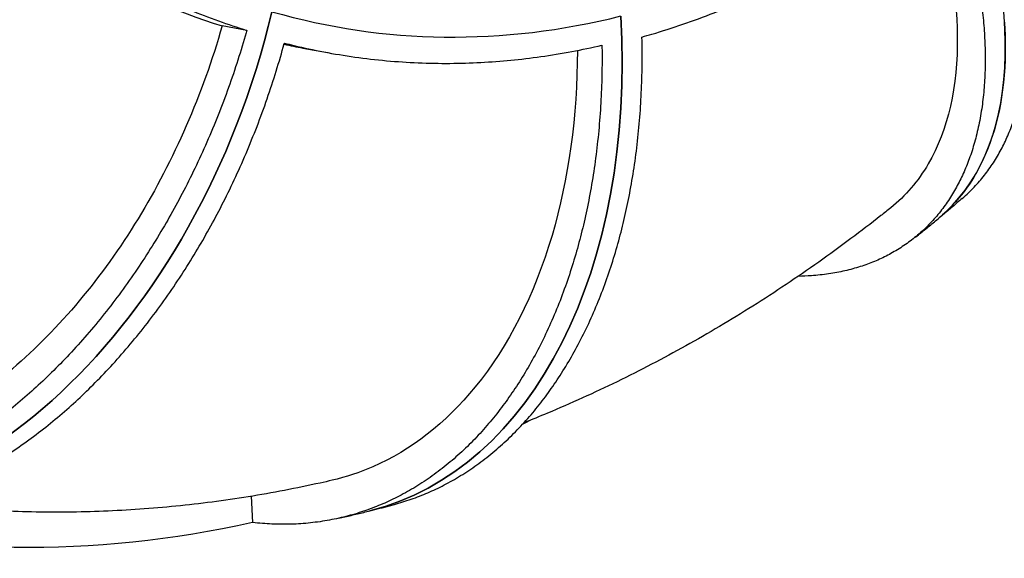
# Model space of a CAD drawing. Extents: x -3453 to 2154, y -2664 to 2536.
# Drawn here: x -1927 to -1199, y -1388 to -990 of the extents above; entities that cross this region are included whole.
import ezdxf

# ---------------------------------------------------------------- set-up
doc = ezdxf.new("R2010")
doc.units = 0
doc.header["$LTSCALE"] = 500
doc.layers.add('lg_prod', color=40, linetype='CONTINUOUS')

msp = doc.modelspace()

# ---------------------------------------------------------------- linework, layer by layer
at = {"layer": 'lg_prod'}
for p, q in [((-1759.51, -997.94), (-1777.73, -994.59)), ((-1718.02, -1011.04), (-1699.84, -1014.38)), ((-1756.18, -1342.23), (-1755.3, -1361.61))]:
    msp.add_line(p, q, dxfattribs=at)
for centre, major_axis, ratio, start_param, end_param in [((-1522.82, -803.48), (274.41, -333.65), 0.516874, 0, 1.020903), ((-1560.2, -122.86), (-162.85, -885.14), 0.729861, -0.417823, -0.08567), ((-2031.35, -930.74), (-119.54, -415.13), 0.681827, 0.067231, 1.638027), ((-1532.04, -109.86), (-162.85, -885.14), 0.729861, -0.071951, 0.320748), ((-1532.04, -109.86), (-162.85, -885.14), 0.729861, -0.071951, 0.320748), ((-1773.35, -933.9), (104.87, -419.08), 0.648732, 0, 1.283665), ((-1555.17, -125.89), (-162.85, -885.14), 0.729861, -0.021695, 0)]:
    msp.add_ellipse(centre, major_axis=major_axis, ratio=ratio, start_param=start_param, end_param=end_param, dxfattribs=at)
at = {"layer": 'lg_prod', "extrusion": (0, 0, -1)}
for centre, major_axis, ratio, start_param, end_param in [((-2031.35, -930.74), (-119.54, -415.13), 0.681827, -1.638027, -0.067231), ((-1773.35, -933.9), (104.87, -419.08), 0.648732, -1.283665, 0), ((-1522.82, -803.48), (274.41, -333.65), 0.516874, -0.628204, 0), ((-1809.04, -58.9), (-240.93, -1309.56), 0.729861, -0.51463, -0.506708), ((-1809.04, -58.9), (-240.93, -1309.56), 0.729861, -0.301472, 0.056931)]:
    msp.add_ellipse(centre, major_axis=major_axis, ratio=ratio, start_param=start_param, end_param=end_param, dxfattribs=at)
at = {"layer": 'lg_prod'}
for points, knots in [([(-1965.78, -875.24), (-1963.88, -877.03), (-1961.96, -878.83), (-1954.14, -886.03), (-1948.07, -891.4), (-1935.64, -901.94), (-1929.27, -907.11), (-1916.3, -917.17), (-1909.71, -922.06), (-1896.35, -931.5), (-1889.6, -936.04), (-1876.02, -944.75), (-1869.2, -948.9), (-1855.57, -956.79), (-1848.76, -960.52), (-1835.26, -967.54), (-1828.57, -970.82), (-1815.42, -976.94), (-1808.64, -979.92), (-1794.74, -985.64), (-1787.62, -988.39), (-1773.52, -993.45), (-1766.56, -995.77), (-1759.51, -997.94)], [2681.442049, 2681.442049, 2681.442049, 2681.442049, 2691.128265, 2691.128265, 2720.516374, 2720.516374, 2749.904482, 2749.904482, 2779.292591, 2779.292591, 2808.6807, 2808.6807, 2838.068808, 2838.068808, 2867.456917, 2867.456917, 2896.845025, 2896.845025, 2926.186519, 2926.186519, 2955.528013, 2955.528013, 2983.262937, 2983.262937, 2983.262937, 2983.262937]), ([(-1467.38, -1002.87), (-1464.93, -1002.18), (-1462.46, -1001.47), (-1452.47, -998.53), (-1444.85, -996.1), (-1429.46, -990.84), (-1421.7, -988.01), (-1406.14, -981.94), (-1398.35, -978.71), (-1382.82, -971.89), (-1375.09, -968.3), (-1359.77, -960.8), (-1352.19, -956.89), (-1337.26, -948.83), (-1329.92, -944.68), (-1315.56, -936.2), (-1308.55, -931.88), (-1294.94, -923.17), (-1288.02, -918.57), (-1274.03, -908.9), (-1266.97, -903.83), (-1253.18, -893.55), (-1246.46, -888.37), (-1239.75, -883.01)], [2681.442049, 2681.442049, 2681.442049, 2681.442049, 2691.128265, 2691.128265, 2720.516374, 2720.516374, 2749.904482, 2749.904482, 2779.292591, 2779.292591, 2808.6807, 2808.6807, 2838.068808, 2838.068808, 2867.456917, 2867.456917, 2896.845025, 2896.845025, 2926.186519, 2926.186519, 2955.528013, 2955.528013, 2983.262937, 2983.262937, 2983.262937, 2983.262937]), ([(-1239.75, -883.01), (-1239.58, -883.51), (-1239.4, -884), (-1237.2, -890.26), (-1235.26, -896.09), (-1231.59, -907.79), (-1229.86, -913.66), (-1226.64, -925.39), (-1225.15, -931.23), (-1222.44, -942.82), (-1221.22, -948.56), (-1219.05, -959.87), (-1218.11, -965.44), (-1216.49, -976.33), (-1215.83, -981.65), (-1214.76, -991.99), (-1214.36, -997.01), (-1213.8, -1006.7), (-1213.63, -1011.58), (-1213.54, -1021.36), (-1213.61, -1026.24), (-1214.04, -1035.95), (-1214.38, -1040.76), (-1215.35, -1050.24), (-1215.97, -1054.9), (-1217.49, -1064.02), (-1218.38, -1068.48), (-1220.42, -1077.13), (-1221.57, -1081.33), (-1224.1, -1089.41), (-1225.48, -1093.3), (-1228.44, -1100.73), (-1230.01, -1104.28), (-1233.29, -1111.01), (-1235.08, -1114.34), (-1238.95, -1120.89), (-1241.04, -1124.09), (-1245.49, -1130.32), (-1247.86, -1133.34), (-1252.87, -1139.13), (-1255.51, -1141.9), (-1261.02, -1147.17), (-1263.89, -1149.66), (-1269.83, -1154.34), (-1272.9, -1156.52), (-1279.19, -1160.57), (-1282.41, -1162.43), (-1288.93, -1165.82), (-1292.23, -1167.36), (-1298.86, -1170.1), (-1302.34, -1171.38), (-1309.58, -1173.7), (-1313.36, -1174.74), (-1321.17, -1176.54), (-1325.2, -1177.3), (-1333.48, -1178.53), (-1337.74, -1178.99), (-1345.29, -1179.52), (-1348.55, -1179.66), (-1351.85, -1179.72)], [1937.634468, 1937.634468, 1937.634468, 1937.634468, 1939.366083, 1939.366083, 1959.359835, 1959.359835, 1979.353587, 1979.353587, 1999.347339, 1999.347339, 2019.341091, 2019.341091, 2039.334842, 2039.334842, 2059.328594, 2059.328594, 2079.322346, 2079.322346, 2099.315647, 2099.315647, 2119.308948, 2119.308948, 2139.30225, 2139.30225, 2159.295551, 2159.295551, 2179.288852, 2179.288852, 2199.282153, 2199.282153, 2219.275454, 2219.275454, 2239.268755, 2239.268755, 2259.26178, 2259.26178, 2279.254804, 2279.254804, 2299.247828, 2299.247828, 2319.240852, 2319.240852, 2339.233876, 2339.233876, 2359.2269, 2359.2269, 2379.219924, 2379.219924, 2399.212949, 2399.212949, 2419.205815, 2419.205815, 2439.198681, 2439.198681, 2459.191548, 2459.191548, 2479.184414, 2479.184414, 2494.034657, 2494.034657, 2494.034657, 2494.034657]), ([(-1253.32, -893.6), (-1241.03, -932.28), (-1234.55, -969.07), (-1233.8, -1039.5), (-1241.1, -1071.53), (-1263.14, -1109.42), (-1272.46, -1120.31), (-1283.46, -1129.11)], [16.882845, 16.882845, 16.882845, 16.882845, 158.176485, 158.176485, 316.376998, 316.376998, 397.477118, 397.477118, 397.477118, 397.477118]), ([(-1777.73, -994.59), (-1792.21, -1045.28), (-1813.34, -1093.71), (-1866.54, -1180.63), (-1898.1, -1218.29), (-1963.74, -1274.46), (-1996.66, -1294.2), (-2063.59, -1318.54), (-2097.1, -1322.94), (-2129.15, -1319.39)], [0, 0, 0, 0, 158.176485, 158.176485, 316.376998, 316.376998, 457.078153, 457.078153, 597.79081, 597.79081, 597.79081, 597.79081]), ([(-1230.67, -1122.26), (-1228.99, -1120.82), (-1227.34, -1119.33), (-1222.98, -1115.16), (-1220.35, -1112.39), (-1215.35, -1106.61), (-1212.99, -1103.6), (-1208.56, -1097.39), (-1206.49, -1094.19), (-1202.65, -1087.67), (-1200.87, -1084.35), (-1197.63, -1077.65), (-1196.08, -1074.13), (-1193.18, -1066.73), (-1191.83, -1062.87), (-1189.36, -1054.83), (-1188.25, -1050.67), (-1186.28, -1042.08), (-1185.42, -1037.65), (-1183.99, -1028.6), (-1183.42, -1023.97), (-1182.54, -1014.57), (-1182.25, -1009.79), (-1181.92, -1000.17), (-1181.9, -995.33), (-1182, -990.39), (-1182, -990.29), (-1182, -990.2)], [2307.582783, 2307.582783, 2307.582783, 2307.582783, 2319.240852, 2319.240852, 2339.233876, 2339.233876, 2359.2269, 2359.2269, 2379.219924, 2379.219924, 2399.212949, 2399.212949, 2419.205815, 2419.205815, 2439.198681, 2439.198681, 2459.191548, 2459.191548, 2479.184414, 2479.184414, 2499.177281, 2499.177281, 2519.170147, 2519.170147, 2539.163014, 2539.163014, 2539.554949, 2539.554949, 2539.554949, 2539.554949]), ([(-1759.51, -997.94), (-1759.67, -998.52), (-1759.84, -999.09), (-1761.89, -1006.34), (-1763.93, -1013.09), (-1768.27, -1026.65), (-1770.58, -1033.46), (-1775.46, -1047.06), (-1778.02, -1053.84), (-1783.37, -1067.3), (-1786.16, -1073.97), (-1791.92, -1087.12), (-1794.9, -1093.6), (-1800.99, -1106.27), (-1804.1, -1112.47), (-1810.41, -1124.53), (-1813.61, -1130.38), (-1820.01, -1141.68), (-1823.37, -1147.38), (-1830.37, -1158.8), (-1834.02, -1164.52), (-1841.55, -1175.87), (-1845.44, -1181.5), (-1853.43, -1192.61), (-1857.53, -1198.08), (-1865.88, -1208.79), (-1870.13, -1214.02), (-1878.74, -1224.2), (-1883.09, -1229.13), (-1891.84, -1238.66), (-1896.23, -1243.24), (-1904.98, -1252.02), (-1909.34, -1256.22), (-1917.95, -1264.18), (-1922.41, -1268.13), (-1931.56, -1275.9), (-1936.25, -1279.71), (-1945.83, -1287.13), (-1950.71, -1290.73), (-1960.6, -1297.65), (-1965.61, -1300.97), (-1975.68, -1307.3), (-1980.75, -1310.3), (-1990.89, -1315.95), (-1995.96, -1318.6), (-2006.03, -1323.52), (-2011.03, -1325.8), (-2020.89, -1329.96), (-2025.75, -1331.86), (-2035.26, -1335.27), (-2040.13, -1336.88), (-2050.04, -1339.81), (-2055.07, -1341.14), (-2065.23, -1343.49), (-2070.36, -1344.5), (-2080.64, -1346.19), (-2085.8, -1346.86), (-2096.07, -1347.84), (-2101.18, -1348.16), (-2111.31, -1348.42), (-2116.32, -1348.38), (-2126.18, -1347.95), (-2131.03, -1347.56), (-2135.86, -1347.02), (-2135.95, -1347), (-2136.04, -1346.99)], [1937.634468, 1937.634468, 1937.634468, 1937.634468, 1939.366083, 1939.366083, 1959.359835, 1959.359835, 1979.353587, 1979.353587, 1999.347339, 1999.347339, 2019.341091, 2019.341091, 2039.334842, 2039.334842, 2059.328594, 2059.328594, 2079.322346, 2079.322346, 2099.315647, 2099.315647, 2119.308948, 2119.308948, 2139.30225, 2139.30225, 2159.295551, 2159.295551, 2179.288852, 2179.288852, 2199.282153, 2199.282153, 2219.275454, 2219.275454, 2239.268755, 2239.268755, 2259.26178, 2259.26178, 2279.254804, 2279.254804, 2299.247828, 2299.247828, 2319.240852, 2319.240852, 2339.233876, 2339.233876, 2359.2269, 2359.2269, 2379.219924, 2379.219924, 2399.212949, 2399.212949, 2419.205815, 2419.205815, 2439.198681, 2439.198681, 2459.191548, 2459.191548, 2479.184414, 2479.184414, 2499.177281, 2499.177281, 2519.170147, 2519.170147, 2539.163014, 2539.163014, 2539.554949, 2539.554949, 2539.554949, 2539.554949]), ([(-1650.36, -1348.26), (-1646.17, -1347.13), (-1642.06, -1345.85), (-1633.8, -1342.98), (-1629.66, -1341.36), (-1621.66, -1337.91), (-1617.62, -1336), (-1609.5, -1331.79), (-1605.44, -1329.5), (-1597.35, -1324.53), (-1593.33, -1321.86), (-1585.39, -1316.17), (-1581.47, -1313.14), (-1573.79, -1306.76), (-1570.02, -1303.41), (-1562.69, -1296.43), (-1559.12, -1292.8), (-1552.23, -1285.33), (-1548.9, -1281.49), (-1542.52, -1273.66), (-1539.46, -1269.67), (-1533.64, -1261.65), (-1530.74, -1257.43), (-1525.03, -1248.58), (-1522.21, -1243.96), (-1516.72, -1234.36), (-1514.05, -1229.39), (-1508.88, -1219.14), (-1506.39, -1213.87), (-1501.62, -1203.08), (-1499.34, -1197.57), (-1495.03, -1186.38), (-1493, -1180.71), (-1489.19, -1169.27), (-1487.41, -1163.52), (-1484.13, -1152.02), (-1482.62, -1146.27), (-1479.86, -1134.9), (-1478.55, -1129), (-1476.11, -1116.86), (-1474.97, -1110.61), (-1472.92, -1097.85), (-1472, -1091.33), (-1470.39, -1078.09), (-1469.7, -1071.37), (-1468.57, -1057.82), (-1468.13, -1050.98), (-1467.5, -1037.29), (-1467.3, -1030.43), (-1467.16, -1016.77), (-1467.21, -1009.98), (-1467.37, -1003.13), (-1467.37, -1003), (-1467.38, -1002.87)], [121.132935, 121.132935, 121.132935, 121.132935, 139.944393, 139.944393, 159.936449, 159.936449, 179.929657, 179.929657, 199.922865, 199.922865, 219.916072, 219.916072, 239.90928, 239.90928, 259.902488, 259.902488, 279.895696, 279.895696, 299.888904, 299.888904, 319.882112, 319.882112, 339.877344, 339.877344, 359.872577, 359.872577, 379.867809, 379.867809, 399.863041, 399.863041, 419.858274, 419.858274, 439.853506, 439.853506, 459.848738, 459.848738, 479.843971, 479.843971, 499.842497, 499.842497, 519.841023, 519.841023, 539.839549, 539.839549, 559.838075, 559.838075, 579.836601, 579.836601, 599.835127, 599.835127, 619.833653, 619.833653, 620.231169, 620.231169, 620.231169, 620.231169]), ([(-2103.96, -1356.33), (-2103.87, -1356.34), (-2103.78, -1356.35), (-2098.95, -1356.9), (-2094.11, -1357.29), (-2084.27, -1357.71), (-2079.26, -1357.75), (-2069.16, -1357.48), (-2064.05, -1357.16), (-2053.81, -1356.17), (-2048.67, -1355.5), (-2038.42, -1353.8), (-2033.32, -1352.78), (-2023.19, -1350.42), (-2018.18, -1349.08), (-2008.32, -1346.14), (-2003.48, -1344.53), (-1994.01, -1341.09), (-1989.18, -1339.19), (-1979.38, -1335.01), (-1974.41, -1332.72), (-1964.4, -1327.78), (-1959.37, -1325.13), (-1949.3, -1319.45), (-1944.27, -1316.44), (-1934.27, -1310.09), (-1929.3, -1306.75), (-1919.5, -1299.8), (-1914.66, -1296.19), (-1905.17, -1288.75), (-1900.52, -1284.93), (-1891.46, -1277.13), (-1887.05, -1273.16), (-1878.52, -1265.17), (-1874.21, -1260.96), (-1865.56, -1252.15), (-1861.22, -1247.55), (-1852.58, -1238), (-1848.28, -1233.04), (-1839.78, -1222.83), (-1835.59, -1217.58), (-1827.35, -1206.84), (-1823.31, -1201.35), (-1815.45, -1190.2), (-1811.61, -1184.55), (-1804.2, -1173.16), (-1800.62, -1167.43), (-1793.74, -1155.97), (-1790.44, -1150.25), (-1784.15, -1138.91), (-1781.01, -1133.04), (-1774.83, -1120.95), (-1771.78, -1114.72), (-1765.82, -1102.01), (-1762.91, -1095.51), (-1757.28, -1082.32), (-1754.56, -1075.62), (-1749.34, -1062.12), (-1746.85, -1055.32), (-1742.11, -1041.67), (-1739.87, -1034.84), (-1735.66, -1021.23), (-1733.69, -1014.46), (-1731.83, -1007.64), (-1731.79, -1007.51), (-1731.76, -1007.38)], [19.600922, 19.600922, 19.600922, 19.600922, 19.992056, 19.992056, 39.984112, 39.984112, 59.976168, 59.976168, 79.968224, 79.968224, 99.96028, 99.96028, 119.952336, 119.952336, 139.944393, 139.944393, 159.936449, 159.936449, 179.929657, 179.929657, 199.922865, 199.922865, 219.916072, 219.916072, 239.90928, 239.90928, 259.902488, 259.902488, 279.895696, 279.895696, 299.888904, 299.888904, 319.882112, 319.882112, 339.877344, 339.877344, 359.872577, 359.872577, 379.867809, 379.867809, 399.863041, 399.863041, 419.858274, 419.858274, 439.853506, 439.853506, 459.848738, 459.848738, 479.843971, 479.843971, 499.842497, 499.842497, 519.841023, 519.841023, 539.839549, 539.839549, 559.838075, 559.838075, 579.836601, 579.836601, 599.835127, 599.835127, 619.833653, 619.833653, 620.231169, 620.231169, 620.231169, 620.231169]), ([(-1496.94, -1008.92), (-1496.93, -1009.5), (-1496.92, -1010.08), (-1496.83, -1017.39), (-1496.85, -1024.2), (-1497.14, -1037.88), (-1497.4, -1044.76), (-1498.18, -1058.49), (-1498.69, -1065.33), (-1499.97, -1078.92), (-1500.73, -1085.65), (-1502.48, -1098.92), (-1503.47, -1105.46), (-1505.66, -1118.25), (-1506.86, -1124.51), (-1509.44, -1136.68), (-1510.81, -1142.6), (-1513.7, -1154), (-1515.27, -1159.76), (-1518.68, -1171.29), (-1520.52, -1177.06), (-1524.46, -1188.52), (-1526.55, -1194.21), (-1530.99, -1205.43), (-1533.33, -1210.96), (-1538.22, -1221.77), (-1540.77, -1227.06), (-1546.06, -1237.33), (-1548.79, -1242.32), (-1554.39, -1251.94), (-1557.26, -1256.57), (-1563.08, -1265.44), (-1566.02, -1269.68), (-1571.94, -1277.73), (-1575.05, -1281.72), (-1581.53, -1289.57), (-1584.9, -1293.43), (-1591.89, -1300.92), (-1595.5, -1304.56), (-1602.92, -1311.56), (-1606.72, -1314.92), (-1614.49, -1321.32), (-1618.45, -1324.35), (-1626.46, -1330.07), (-1630.52, -1332.75), (-1638.68, -1337.73), (-1642.77, -1340.03), (-1650.95, -1344.25), (-1655.02, -1346.17), (-1663.07, -1349.63), (-1667.24, -1351.25), (-1675.8, -1354.23), (-1680.19, -1355.58), (-1689.16, -1357.96), (-1693.74, -1359), (-1703.01, -1360.71), (-1707.71, -1361.4), (-1717.16, -1362.41), (-1721.93, -1362.73), (-1731.45, -1363.02), (-1736.22, -1362.98), (-1745.68, -1362.56), (-1750.39, -1362.18), (-1755.12, -1361.63), (-1755.21, -1361.62), (-1755.3, -1361.61)], [1937.634468, 1937.634468, 1937.634468, 1937.634468, 1939.366083, 1939.366083, 1959.359835, 1959.359835, 1979.353587, 1979.353587, 1999.347339, 1999.347339, 2019.341091, 2019.341091, 2039.334842, 2039.334842, 2059.328594, 2059.328594, 2079.322346, 2079.322346, 2099.315647, 2099.315647, 2119.308948, 2119.308948, 2139.30225, 2139.30225, 2159.295551, 2159.295551, 2179.288852, 2179.288852, 2199.282153, 2199.282153, 2219.275454, 2219.275454, 2239.268755, 2239.268755, 2259.26178, 2259.26178, 2279.254804, 2279.254804, 2299.247828, 2299.247828, 2319.240852, 2319.240852, 2339.233876, 2339.233876, 2359.2269, 2359.2269, 2379.219924, 2379.219924, 2399.212949, 2399.212949, 2419.205815, 2419.205815, 2439.198681, 2439.198681, 2459.191548, 2459.191548, 2479.184414, 2479.184414, 2499.177281, 2499.177281, 2519.170147, 2519.170147, 2539.163014, 2539.163014, 2539.554949, 2539.554949, 2539.554949, 2539.554949]), ([(-1731.76, -1007.38), (-1729.4, -1007.98), (-1727.03, -1008.56), (-1717.39, -1010.87), (-1709.98, -1012.46), (-1694.92, -1015.32), (-1687.28, -1016.58), (-1671.84, -1018.74), (-1664.05, -1019.64), (-1648.42, -1021.06), (-1640.58, -1021.57), (-1624.94, -1022.23), (-1617.15, -1022.36), (-1601.69, -1022.27), (-1594.04, -1022.04), (-1578.96, -1021.25), (-1571.55, -1020.69), (-1557.06, -1019.28), (-1549.65, -1018.41), (-1534.56, -1016.27), (-1526.88, -1015.02), (-1511.79, -1012.19), (-1504.38, -1010.64), (-1496.94, -1008.92)], [2681.442049, 2681.442049, 2681.442049, 2681.442049, 2691.128265, 2691.128265, 2720.516374, 2720.516374, 2749.904482, 2749.904482, 2779.292591, 2779.292591, 2808.6807, 2808.6807, 2838.068808, 2838.068808, 2867.456917, 2867.456917, 2896.845025, 2896.845025, 2926.186519, 2926.186519, 2955.528013, 2955.528013, 2983.262937, 2983.262937, 2983.262937, 2983.262937]), ([(-1515.12, -1012.8), (-1515.18, -1061.32), (-1521.53, -1107.68), (-1546.8, -1193.37), (-1566.09, -1231.4), (-1612.45, -1288.17), (-1638.07, -1308.14), (-1676.16, -1324.73), (-1686.23, -1328.06), (-1696.5, -1330.45)], [7.471474, 7.471474, 7.471474, 7.471474, 158.176485, 158.176485, 316.376998, 316.376998, 457.078153, 457.078153, 505.813661, 505.813661, 505.813661, 505.813661]), ([(-1230.67, -1122.26), (-1231.85, -1123.26), (-1233.02, -1124.26), (-1235.38, -1126.26), (-1236.55, -1127.26), (-1238.92, -1129.24), (-1240.1, -1130.23), (-1242.47, -1132.21), (-1243.65, -1133.2), (-1246.03, -1135.17), (-1247.22, -1136.15), (-1248.41, -1137.13)], [3.12196384, 3.12196384, 3.12196384, 3.12196384, 3.1258896, 3.1258896, 3.12981537, 3.12981537, 3.13374113, 3.13374113, 3.13766689, 3.13766689, 3.14159265, 3.14159265, 3.14159265, 3.14159265]), ([(-1283.46, -1129.11), (-1285.88, -1131.05), (-1288.31, -1132.97), (-1298.04, -1140.62), (-1305.39, -1146.27), (-1320.69, -1157.71), (-1328.64, -1163.49), (-1344.64, -1174.81), (-1352.7, -1180.35), (-1368.91, -1191.18), (-1377.06, -1196.48), (-1393.46, -1206.81), (-1401.71, -1211.85), (-1418.29, -1221.69), (-1426.63, -1226.48), (-1443.38, -1235.8), (-1451.8, -1240.33), (-1468.7, -1249.14), (-1477.2, -1253.41), (-1494.25, -1261.7), (-1502.8, -1265.72), (-1519.99, -1273.48), (-1528.61, -1277.23), (-1543.04, -1283.27), (-1548.83, -1285.62), (-1554.63, -1287.92)], [0, 0, 0, 0, 10.000077, 10.000077, 40.002163, 40.002163, 71.890446, 71.890446, 103.691488, 103.691488, 135.397824, 135.397824, 167.004957, 167.004957, 198.508985, 198.508985, 229.906661, 229.906661, 261.195434, 261.195434, 292.373492, 292.373492, 323.43978, 323.43978, 344.113906, 344.113906, 344.113906, 344.113906]), ([(-1266.68, -1151.86), (-1265.45, -1150.89), (-1264.23, -1149.92), (-1261.78, -1147.96), (-1260.55, -1146.99), (-1258.11, -1145.03), (-1256.9, -1144.05), (-1254.46, -1142.08), (-1253.25, -1141.09), (-1250.83, -1139.11), (-1249.62, -1138.12), (-1248.41, -1137.13)], [3.51474952, 3.51474952, 3.51474952, 3.51474952, 3.51865796, 3.51865796, 3.52256641, 3.52256641, 3.52647485, 3.52647485, 3.53038329, 3.53038329, 3.53429174, 3.53429174, 3.53429174, 3.53429174]), ([(-1696.5, -1330.45), (-1699.43, -1331.12), (-1702.35, -1331.79), (-1714.06, -1334.38), (-1722.86, -1336.2), (-1740.57, -1339.59), (-1749.48, -1341.16), (-1767.3, -1344.02), (-1776.22, -1345.32), (-1794.05, -1347.65), (-1802.97, -1348.68), (-1820.81, -1350.47), (-1829.73, -1351.23), (-1847.55, -1352.48), (-1856.46, -1352.97), (-1874.27, -1353.68), (-1883.17, -1353.9), (-1900.94, -1354.08), (-1909.82, -1354.03), (-1927.56, -1353.67), (-1936.41, -1353.36), (-1954.09, -1352.47), (-1962.92, -1351.89), (-1980.2, -1350.5), (-1988.66, -1349.69), (-1997.1, -1348.76)], [0, 0, 0, 0, 10.000095, 10.000095, 40.002684, 40.002684, 70.21217, 70.21217, 100.333935, 100.333935, 130.373145, 130.373145, 160.335802, 160.335802, 190.228286, 190.228286, 220.057303, 220.057303, 249.829848, 249.829848, 279.553155, 279.553155, 309.234665, 309.234665, 337.739072, 337.739072, 337.739072, 337.739072]), ([(-1691.63, -1358.47), (-1690.08, -1358.13), (-1688.53, -1357.77), (-1685.44, -1357.06), (-1683.89, -1356.71), (-1680.8, -1355.98), (-1679.26, -1355.61), (-1676.17, -1354.87), (-1674.63, -1354.5), (-1671.55, -1353.75), (-1670.01, -1353.36), (-1668.48, -1352.98)], [3.51495133, 3.51495133, 3.51495133, 3.51495133, 3.51881941, 3.51881941, 3.52268749, 3.52268749, 3.52655557, 3.52655557, 3.53042365, 3.53042365, 3.53429174, 3.53429174, 3.53429174, 3.53429174]), ([(-1668.48, -1352.98), (-1667.26, -1352.68), (-1666.05, -1352.37), (-1663.63, -1351.76), (-1662.43, -1351.45), (-1660.01, -1350.82), (-1658.8, -1350.51), (-1656.39, -1349.87), (-1655.18, -1349.55), (-1652.77, -1348.91), (-1651.57, -1348.59), (-1650.36, -1348.26)], [3.14159265, 3.14159265, 3.14159265, 3.14159265, 3.14463977, 3.14463977, 3.14768688, 3.14768688, 3.150734, 3.150734, 3.15378111, 3.15378111, 3.15682823, 3.15682823, 3.15682823, 3.15682823])]:
    msp.add_open_spline(points, degree=3, knots=knots, dxfattribs=at)

doc.saveas('drawing.dxf')
